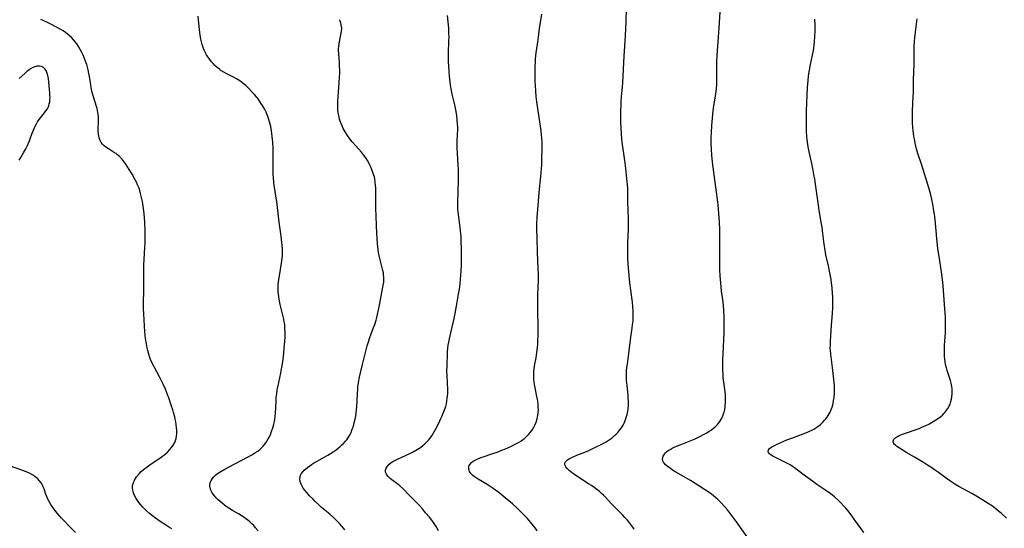
# Model space of a CAD drawing. Units: inches. Extents: x 2138729 to 2144170, y 235064 to 240612.
# Drawn here: x 2140421 to 2140680, y 235752 to 235885 of the extents above; entities that cross this region are included whole.
import ezdxf

# ---------------------------------------------------------------- set-up
doc = ezdxf.new("R2010")
doc.units = ezdxf.units.IN
doc.header["$MEASUREMENT"] = 0
doc.layers.add('c_04_T13S_R21E', color=125, linetype='Continuous')

msp = doc.modelspace()

# ---------------------------------------------------------------- linework, layer by layer
at = {"layer": 'c_04_T13S_R21E'}
for points in [[(2140582.58, 235751.57, 860), (2140582.26, 235752.06, 860), (2140581.74, 235752.8, 860), (2140581.18, 235753.51, 860), (2140580.8, 235753.97, 860), (2140580.18, 235754.65, 860), (2140579.53, 235755.31, 860), (2140577.42, 235757.42, 860), (2140576.57, 235758.32, 860), (2140575.09, 235759.97, 860), (2140574.58, 235760.48, 860), (2140574.06, 235760.96, 860), (2140573.53, 235761.43, 860), (2140572.83, 235761.99, 860), (2140572.11, 235762.53, 860), (2140571.37, 235763.04, 860), (2140570.66, 235763.5, 860), (2140568.08, 235765.12, 860), (2140566.98, 235765.87, 860), (2140566.4, 235766.29, 860), (2140565.57, 235766.97, 860), (2140565.05, 235767.47, 860), (2140564.67, 235767.94, 860), (2140564.41, 235768.49, 860), (2140564.38, 235768.85, 860), (2140564.59, 235769.27, 860), (2140565.08, 235769.73, 860), (2140565.63, 235770.08, 860), (2140566.45, 235770.49, 860), (2140567.52, 235770.95, 860), (2140569.66, 235771.8, 860), (2140570.69, 235772.24, 860), (2140572.3, 235772.98, 860), (2140574.09, 235773.87, 860), (2140575.3, 235774.53, 860), (2140575.75, 235774.8, 860), (2140576.29, 235775.15, 860), (2140576.8, 235775.53, 860), (2140577.49, 235776.11, 860), (2140577.92, 235776.53, 860), (2140578.33, 235776.97, 860), (2140578.88, 235777.62, 860), (2140579.43, 235778.4, 860), (2140579.72, 235778.9, 860), (2140579.98, 235779.41, 860), (2140580.18, 235779.87, 860), (2140580.36, 235780.34, 860), (2140580.63, 235781.18, 860), (2140580.75, 235781.65, 860), (2140580.91, 235782.41, 860), (2140581.02, 235783.17, 860), (2140581.1, 235784.14, 860), (2140581.11, 235785.18, 860), (2140581.08, 235785.97, 860), (2140581.02, 235786.76, 860), (2140580.76, 235789.28, 860), (2140580.64, 235790.68, 860), (2140580.61, 235791.96, 860), (2140580.64, 235793.11, 860), (2140580.73, 235794.08, 860), (2140580.83, 235794.89, 860), (2140581.33, 235798.38, 860), (2140581.77, 235801.98, 860), (2140582.12, 235804.37, 860), (2140582.22, 235805.18, 860), (2140582.31, 235806.23, 860), (2140582.36, 235807.05, 860), (2140582.39, 235808.16, 860), (2140582.38, 235808.74, 860), (2140582.3, 235810.06, 860), (2140582.19, 235811.12, 860), (2140581.71, 235814.27, 860), (2140581.47, 235816.21, 860), (2140581.29, 235818.19, 860), (2140581.07, 235821.12, 860), (2140580.97, 235822.59, 860), (2140580.93, 235823.79, 860), (2140580.93, 235825.58, 860), (2140580.96, 235826.69, 860), (2140581.12, 235830.34, 860), (2140581.15, 235832.11, 860), (2140581.14, 235833.08, 860), (2140580.99, 235837.58, 860), (2140580.97, 235840.21, 860), (2140580.95, 235840.97, 860), (2140580.88, 235842.07, 860), (2140580.82, 235842.79, 860), (2140580.45, 235846.26, 860), (2140580.19, 235848.33, 860), (2140579.5, 235853.17, 860), (2140579.4, 235854.03, 860), (2140579.27, 235855.39, 860), (2140579.18, 235856.84, 860), (2140579.14, 235858.5, 860), (2140579.15, 235860.61, 860), (2140579.23, 235863.74, 860), (2140579.3, 235865.14, 860), (2140579.53, 235867.61, 860), (2140579.62, 235868.85, 860), (2140580.02, 235875.76, 860), (2140580.37, 235881.1, 860), (2140580.52, 235884.72, 860), (2140580.62, 235888.24, 860)], [(2140612.94, 235748.71, 862), (2140609.53, 235753.49, 862), (2140607.96, 235755.62, 862), (2140607.12, 235756.66, 862), (2140606.43, 235757.46, 862), (2140605.36, 235758.6, 862), (2140604.6, 235759.34, 862), (2140603.99, 235759.88, 862), (2140603.47, 235760.3, 862), (2140602.93, 235760.71, 862), (2140602.3, 235761.15, 862), (2140601.08, 235761.96, 862), (2140597.4, 235764.3, 862), (2140596.17, 235765.03, 862), (2140593.56, 235766.54, 862), (2140592.68, 235767.09, 862), (2140592.12, 235767.47, 862), (2140591.29, 235768.09, 862), (2140590.8, 235768.52, 862), (2140590.54, 235768.81, 862), (2140590.29, 235769.16, 862), (2140590.13, 235769.53, 862), (2140590.08, 235769.89, 862), (2140590.12, 235770.25, 862), (2140590.27, 235770.76, 862), (2140590.54, 235771.25, 862), (2140590.81, 235771.58, 862), (2140591.11, 235771.87, 862), (2140591.55, 235772.2, 862), (2140592.05, 235772.51, 862), (2140592.59, 235772.8, 862), (2140593.34, 235773.15, 862), (2140594.68, 235773.7, 862), (2140596.91, 235774.57, 862), (2140597.79, 235774.93, 862), (2140598.66, 235775.31, 862), (2140599.86, 235775.89, 862), (2140601.02, 235776.51, 862), (2140601.69, 235776.89, 862), (2140602.35, 235777.3, 862), (2140602.89, 235777.66, 862), (2140603.49, 235778.1, 862), (2140604.05, 235778.58, 862), (2140604.5, 235779.05, 862), (2140604.81, 235779.43, 862), (2140605.09, 235779.82, 862), (2140605.38, 235780.27, 862), (2140605.64, 235780.73, 862), (2140605.91, 235781.34, 862), (2140606.08, 235781.82, 862), (2140606.23, 235782.32, 862), (2140606.39, 235783, 862), (2140606.48, 235783.56, 862), (2140606.55, 235784.12, 862), (2140606.6, 235784.78, 862), (2140606.63, 235785.69, 862), (2140606.62, 235786.36, 862), (2140606.58, 235787.04, 862), (2140606.52, 235787.59, 862), (2140606.16, 235790.16, 862), (2140606.03, 235791.31, 862), (2140605.96, 235792.12, 862), (2140605.91, 235793.35, 862), (2140605.9, 235794.94, 862), (2140605.94, 235796.15, 862), (2140606, 235797.61, 862), (2140606.21, 235801.31, 862), (2140606.27, 235803.11, 862), (2140606.27, 235804.27, 862), (2140606.25, 235805.95, 862), (2140606.22, 235807.31, 862), (2140606.17, 235808.95, 862), (2140606.09, 235810.24, 862), (2140606.01, 235811.11, 862), (2140605.92, 235811.85, 862), (2140605.59, 235814.08, 862), (2140605.47, 235815.18, 862), (2140605.23, 235818.07, 862), (2140605.12, 235819.64, 862), (2140605.09, 235820.72, 862), (2140605.12, 235823.3, 862), (2140605.14, 235829.06, 862), (2140605.11, 235830.12, 862), (2140605, 235832.16, 862), (2140604.65, 235836.68, 862), (2140604.51, 235838.15, 862), (2140604.28, 235840.04, 862), (2140603.54, 235845.31, 862), (2140603.2, 235847.95, 862), (2140603, 235849.72, 862), (2140602.9, 235851.3, 862), (2140602.86, 235852.79, 862), (2140602.88, 235854.29, 862), (2140602.93, 235855.71, 862), (2140603.05, 235857.53, 862), (2140603.39, 235861.36, 862), (2140603.56, 235862.72, 862), (2140604.04, 235865.76, 862), (2140604.22, 235867.22, 862), (2140604.29, 235868.18, 862), (2140604.34, 235869.62, 862), (2140604.33, 235872.99, 862), (2140604.34, 235874.16, 862), (2140604.42, 235876.03, 862), (2140604.5, 235877.16, 862), (2140604.81, 235880.7, 862), (2140604.98, 235883.17, 862), (2140605.18, 235887.32, 862)], [(2140461.14, 235751.62, 850), (2140460.6, 235752.01, 850), (2140460.05, 235752.38, 850), (2140457.87, 235753.79, 850), (2140456.58, 235754.71, 850), (2140455.35, 235755.67, 850), (2140454.49, 235756.41, 850), (2140453.96, 235756.91, 850), (2140453.46, 235757.42, 850), (2140453.02, 235757.91, 850), (2140452.49, 235758.59, 850), (2140452.14, 235759.1, 850), (2140451.82, 235759.61, 850), (2140451.48, 235760.25, 850), (2140451.24, 235760.82, 850), (2140451.04, 235761.39, 850), (2140450.93, 235761.86, 850), (2140450.87, 235762.33, 850), (2140450.89, 235763.01, 850), (2140451.07, 235763.74, 850), (2140451.39, 235764.46, 850), (2140451.63, 235764.87, 850), (2140451.91, 235765.27, 850), (2140452.59, 235766.09, 850), (2140453.16, 235766.66, 850), (2140453.78, 235767.21, 850), (2140454.7, 235767.93, 850), (2140455.42, 235768.43, 850), (2140457.63, 235769.91, 850), (2140458.29, 235770.37, 850), (2140458.84, 235770.78, 850), (2140459.37, 235771.2, 850), (2140460.06, 235771.8, 850), (2140460.68, 235772.44, 850), (2140461.13, 235772.99, 850), (2140461.57, 235773.63, 850), (2140461.94, 235774.29, 850), (2140462.17, 235774.82, 850), (2140462.34, 235775.36, 850), (2140462.45, 235775.99, 850), (2140462.5, 235776.64, 850), (2140462.49, 235777.54, 850), (2140462.44, 235778.18, 850), (2140462.34, 235779.03, 850), (2140462.23, 235779.72, 850), (2140462.1, 235780.41, 850), (2140461.96, 235781.08, 850), (2140461.65, 235782.21, 850), (2140461.46, 235782.85, 850), (2140461.03, 235784.15, 850), (2140460.38, 235786.01, 850), (2140459.97, 235787.11, 850), (2140459.5, 235788.3, 850), (2140459, 235789.42, 850), (2140458.56, 235790.34, 850), (2140457.93, 235791.58, 850), (2140456.52, 235794.22, 850), (2140456.11, 235795.01, 850), (2140455.6, 235796.14, 850), (2140455.4, 235796.63, 850), (2140455.1, 235797.53, 850), (2140454.85, 235798.45, 850), (2140454.68, 235799.21, 850), (2140454.5, 235800.19, 850), (2140454.3, 235801.63, 850), (2140454.13, 235803.41, 850), (2140453.82, 235808.13, 850), (2140453.75, 235809.44, 850), (2140453.71, 235810.57, 850), (2140453.73, 235811.81, 850), (2140453.81, 235813.47, 850), (2140453.86, 235814.88, 850), (2140453.85, 235819.47, 850), (2140453.87, 235820.85, 850), (2140453.93, 235822.48, 850), (2140454.12, 235825.51, 850), (2140454.18, 235826.77, 850), (2140454.21, 235828.12, 850), (2140454.19, 235829.81, 850), (2140454.07, 235832.19, 850), (2140453.89, 235834.45, 850), (2140453.73, 235835.78, 850), (2140453.44, 235837.62, 850), (2140453.16, 235838.97, 850), (2140452.97, 235839.73, 850), (2140452.75, 235840.49, 850), (2140452.56, 235841.05, 850), (2140452.17, 235842, 850), (2140451.86, 235842.66, 850), (2140451.52, 235843.3, 850), (2140450.74, 235844.73, 850), (2140449.97, 235846.03, 850), (2140449.1, 235847.39, 850), (2140448.59, 235848.11, 850), (2140448.05, 235848.78, 850), (2140447.72, 235849.15, 850), (2140447.37, 235849.49, 850), (2140446.95, 235849.83, 850), (2140446.52, 235850.15, 850), (2140446.14, 235850.4, 850), (2140444.53, 235851.38, 850), (2140443.84, 235851.86, 850), (2140443.4, 235852.24, 850), (2140443.01, 235852.65, 850), (2140442.66, 235853.11, 850), (2140442.37, 235853.61, 850), (2140442.08, 235854.34, 850), (2140441.97, 235854.81, 850), (2140441.89, 235855.28, 850), (2140441.82, 235856.13, 850), (2140441.83, 235856.85, 850), (2140441.92, 235858.45, 850), (2140441.93, 235859.16, 850), (2140441.88, 235860.02, 850), (2140441.76, 235860.92, 850), (2140441.66, 235861.47, 850), (2140441.53, 235862.03, 850), (2140441.38, 235862.56, 850), (2140440.58, 235865.08, 850), (2140440.28, 235866.25, 850), (2140440, 235867.53, 850), (2140439.88, 235868.23, 850), (2140439.56, 235870.38, 850), (2140439.42, 235871.16, 850), (2140439.2, 235872.2, 850), (2140439.02, 235872.9, 850), (2140438.83, 235873.53, 850), (2140438.63, 235874.14, 850), (2140438.25, 235875.12, 850), (2140437.87, 235875.99, 850), (2140437.45, 235876.85, 850), (2140437.1, 235877.5, 850), (2140436.66, 235878.26, 850), (2140436.19, 235878.99, 850), (2140435.82, 235879.49, 850), (2140435.43, 235879.98, 850), (2140434.85, 235880.61, 850), (2140434.2, 235881.21, 850), (2140433.71, 235881.6, 850), (2140433.21, 235881.96, 850), (2140432.61, 235882.36, 850), (2140431.99, 235882.73, 850), (2140430.87, 235883.38, 850), (2140429.41, 235884.17, 850), (2140428.54, 235884.6, 850), (2140427.4, 235885.12, 850), (2140426.79, 235885.37, 850)], [(2140483.86, 235751.15, 852), (2140483.18, 235751.95, 852), (2140482.69, 235752.49, 852), (2140482.18, 235753, 852), (2140481.68, 235753.45, 852), (2140481.14, 235753.9, 852), (2140480.56, 235754.34, 852), (2140479.96, 235754.76, 852), (2140478.65, 235755.58, 852), (2140477.13, 235756.49, 852), (2140476.11, 235757.11, 852), (2140475.47, 235757.54, 852), (2140474.91, 235757.95, 852), (2140474.36, 235758.39, 852), (2140473.84, 235758.83, 852), (2140473.35, 235759.29, 852), (2140472.87, 235759.78, 852), (2140472.43, 235760.28, 852), (2140472.04, 235760.77, 852), (2140471.71, 235761.27, 852), (2140471.42, 235761.82, 852), (2140471.23, 235762.39, 852), (2140471.16, 235762.87, 852), (2140471.17, 235763.23, 852), (2140471.26, 235763.73, 852), (2140471.5, 235764.31, 852), (2140471.85, 235764.86, 852), (2140472.22, 235765.3, 852), (2140472.66, 235765.72, 852), (2140473.22, 235766.16, 852), (2140474.07, 235766.72, 852), (2140475.12, 235767.32, 852), (2140476.21, 235767.9, 852), (2140481.03, 235770.43, 852), (2140482.33, 235771.15, 852), (2140483.02, 235771.57, 852), (2140483.74, 235772.06, 852), (2140484.41, 235772.6, 852), (2140484.72, 235772.89, 852), (2140485.14, 235773.33, 852), (2140485.61, 235773.89, 852), (2140486.03, 235774.48, 852), (2140486.52, 235775.28, 852), (2140486.81, 235775.84, 852), (2140487.08, 235776.42, 852), (2140487.29, 235776.92, 852), (2140487.49, 235777.43, 852), (2140487.73, 235778.19, 852), (2140487.99, 235779.17, 852), (2140488.12, 235779.82, 852), (2140488.22, 235780.47, 852), (2140488.31, 235781.13, 852), (2140488.39, 235782.05, 852), (2140488.55, 235785.12, 852), (2140488.61, 235786.04, 852), (2140488.74, 235787.17, 852), (2140488.89, 235788.16, 852), (2140489.02, 235788.84, 852), (2140489.81, 235792.53, 852), (2140489.94, 235793.2, 852), (2140490.14, 235794.41, 852), (2140490.39, 235796.16, 852), (2140490.59, 235797.73, 852), (2140490.73, 235799.17, 852), (2140490.84, 235800.71, 852), (2140490.91, 235802.15, 852), (2140490.92, 235803.39, 852), (2140490.9, 235804.19, 852), (2140490.82, 235805.3, 852), (2140490.72, 235805.99, 852), (2140490.6, 235806.68, 852), (2140490.45, 235807.37, 852), (2140489.68, 235810.51, 852), (2140489.38, 235811.94, 852), (2140489.27, 235812.62, 852), (2140489.18, 235813.3, 852), (2140489.12, 235813.98, 852), (2140489.11, 235814.37, 852), (2140489.11, 235815.1, 852), (2140489.15, 235815.83, 852), (2140489.29, 235817.15, 852), (2140489.43, 235818.06, 852), (2140490, 235821.43, 852), (2140490.17, 235822.67, 852), (2140490.21, 235823.19, 852), (2140490.24, 235824.02, 852), (2140490.22, 235825.19, 852), (2140490.16, 235826.16, 852), (2140490.1, 235826.82, 852), (2140489.91, 235828.46, 852), (2140489.36, 235832.18, 852), (2140489.27, 235832.91, 852), (2140488.74, 235837.57, 852), (2140488.6, 235838.5, 852), (2140488.22, 235840.79, 852), (2140488.09, 235841.75, 852), (2140487.99, 235842.68, 852), (2140487.84, 235844.82, 852), (2140487.77, 235846.35, 852), (2140487.76, 235848, 852), (2140487.79, 235850.2, 852), (2140487.76, 235851.58, 852), (2140487.67, 235853.2, 852), (2140487.55, 235854.62, 852), (2140487.36, 235856.18, 852), (2140487.15, 235857.32, 852), (2140486.87, 235858.51, 852), (2140486.69, 235859.11, 852), (2140486.51, 235859.65, 852), (2140486.3, 235860.18, 852), (2140485.93, 235861.04, 852), (2140485.5, 235861.89, 852), (2140484.96, 235862.82, 852), (2140484.6, 235863.39, 852), (2140483.82, 235864.51, 852), (2140483.4, 235865.06, 852), (2140482.91, 235865.65, 852), (2140482.41, 235866.22, 852), (2140481.49, 235867.18, 852), (2140480.62, 235868.02, 852), (2140479.96, 235868.6, 852), (2140479.52, 235868.95, 852), (2140479.05, 235869.28, 852), (2140478.63, 235869.56, 852), (2140478.2, 235869.81, 852), (2140477.59, 235870.14, 852), (2140475.45, 235871.2, 852), (2140474.87, 235871.51, 852), (2140474.06, 235872.02, 852), (2140473.66, 235872.3, 852), (2140473.06, 235872.79, 852), (2140472.48, 235873.32, 852), (2140472.03, 235873.79, 852), (2140471.59, 235874.28, 852), (2140471.12, 235874.86, 852), (2140470.62, 235875.56, 852), (2140470.3, 235876.07, 852), (2140470, 235876.6, 852), (2140469.65, 235877.33, 852), (2140469.39, 235878.01, 852), (2140469.14, 235878.77, 852), (2140468.95, 235879.49, 852), (2140468.79, 235880.22, 852), (2140468.6, 235881.31, 852), (2140468.43, 235882.7, 852), (2140468.1, 235886.23, 852)], [(2140506.58, 235751.35, 854), (2140505.8, 235752.34, 854), (2140505.23, 235753.02, 854), (2140504.81, 235753.49, 854), (2140504.37, 235753.95, 854), (2140503.75, 235754.56, 854), (2140502.65, 235755.52, 854), (2140500.52, 235757.28, 854), (2140499.71, 235758, 854), (2140498.85, 235758.82, 854), (2140498.2, 235759.48, 854), (2140497.38, 235760.34, 854), (2140496.6, 235761.21, 854), (2140496.05, 235761.86, 854), (2140495.69, 235762.35, 854), (2140495.38, 235762.85, 854), (2140495.12, 235763.35, 854), (2140494.89, 235764.07, 854), (2140494.82, 235764.71, 854), (2140494.87, 235765.33, 854), (2140494.98, 235765.71, 854), (2140495.15, 235766.06, 854), (2140495.65, 235766.74, 854), (2140495.95, 235767.04, 854), (2140496.28, 235767.34, 854), (2140496.81, 235767.77, 854), (2140497.39, 235768.2, 854), (2140497.88, 235768.53, 854), (2140498.68, 235769.03, 854), (2140499.22, 235769.34, 854), (2140502.12, 235770.99, 854), (2140503.27, 235771.69, 854), (2140504.34, 235772.4, 854), (2140504.85, 235772.79, 854), (2140505.34, 235773.2, 854), (2140505.78, 235773.59, 854), (2140506.2, 235774, 854), (2140506.81, 235774.66, 854), (2140507.13, 235775.05, 854), (2140507.42, 235775.46, 854), (2140507.73, 235775.94, 854), (2140508.01, 235776.45, 854), (2140508.27, 235776.98, 854), (2140508.5, 235777.54, 854), (2140508.74, 235778.21, 854), (2140508.86, 235778.59, 854), (2140509.11, 235779.49, 854), (2140509.32, 235780.4, 854), (2140509.48, 235781.32, 854), (2140509.59, 235782.1, 854), (2140509.68, 235782.89, 854), (2140509.75, 235783.68, 854), (2140509.92, 235787.12, 854), (2140510, 235788.19, 854), (2140510.07, 235788.92, 854), (2140510.22, 235790.1, 854), (2140510.47, 235791.48, 854), (2140510.72, 235792.62, 854), (2140511.15, 235794.41, 854), (2140512.13, 235798.25, 854), (2140512.52, 235799.7, 854), (2140512.91, 235800.98, 854), (2140513.11, 235801.62, 854), (2140513.55, 235802.82, 854), (2140514.19, 235804.49, 854), (2140514.48, 235805.31, 854), (2140514.82, 235806.47, 854), (2140514.99, 235807.17, 854), (2140515.64, 235809.96, 854), (2140516, 235811.73, 854), (2140516.73, 235815.64, 854), (2140516.83, 235816.42, 854), (2140516.88, 235817.19, 854), (2140516.86, 235817.76, 854), (2140516.81, 235818.33, 854), (2140516.74, 235818.82, 854), (2140516.61, 235819.48, 854), (2140516.46, 235820.15, 854), (2140515.91, 235822.26, 854), (2140515.63, 235823.43, 854), (2140515.48, 235824.23, 854), (2140515.36, 235825.03, 854), (2140515.19, 235826.51, 854), (2140515.08, 235827.96, 854), (2140515.01, 235829.17, 854), (2140514.84, 235833.61, 854), (2140514.79, 235835.94, 854), (2140514.78, 235839.67, 854), (2140514.74, 235841.16, 854), (2140514.71, 235841.76, 854), (2140514.62, 235842.68, 854), (2140514.48, 235843.58, 854), (2140514.38, 235844.05, 854), (2140514.19, 235844.71, 854), (2140513.84, 235845.71, 854), (2140513.54, 235846.41, 854), (2140513.22, 235847.11, 854), (2140512.91, 235847.7, 854), (2140512.54, 235848.36, 854), (2140512.14, 235849.01, 854), (2140511.52, 235849.88, 854), (2140510.98, 235850.55, 854), (2140509.53, 235852.17, 854), (2140508.56, 235853.29, 854), (2140507.68, 235854.43, 854), (2140507.16, 235855.16, 854), (2140506.68, 235855.91, 854), (2140506.43, 235856.35, 854), (2140506.2, 235856.79, 854), (2140505.88, 235857.49, 854), (2140505.59, 235858.22, 854), (2140505.42, 235858.72, 854), (2140505.26, 235859.22, 854), (2140505.1, 235859.86, 854), (2140504.97, 235860.5, 854), (2140504.89, 235860.97, 854), (2140504.82, 235861.56, 854), (2140504.77, 235862.16, 854), (2140504.76, 235862.76, 854), (2140504.8, 235863.85, 854), (2140505.17, 235868.73, 854), (2140505.26, 235870.3, 854), (2140505.29, 235871.17, 854), (2140505.29, 235872.02, 854), (2140505.26, 235873.2, 854), (2140505.2, 235874.12, 854), (2140505.01, 235876.43, 854), (2140504.99, 235877.2, 854), (2140505, 235877.73, 854), (2140505.04, 235878.26, 854), (2140505.11, 235878.89, 854), (2140505.31, 235880.06, 854), (2140505.66, 235881.76, 854), (2140505.77, 235882.46, 854), (2140505.8, 235882.85, 854), (2140505.81, 235883.16, 854), (2140505.78, 235883.5, 854), (2140505.7, 235884.01, 854), (2140505.56, 235884.51, 854), (2140505.4, 235884.92, 854), (2140505.21, 235885.32, 854)], [(2140531.26, 235751.16, 856), (2140530.58, 235752.25, 856), (2140530.24, 235752.77, 856), (2140529.71, 235753.53, 856), (2140528.82, 235754.68, 856), (2140527.85, 235755.89, 856), (2140527.02, 235756.87, 856), (2140526.22, 235757.75, 856), (2140523.2, 235760.87, 856), (2140522.21, 235761.86, 856), (2140521.85, 235762.2, 856), (2140521.03, 235762.94, 856), (2140520.64, 235763.26, 856), (2140518.95, 235764.55, 856), (2140518.55, 235764.88, 856), (2140518.23, 235765.16, 856), (2140517.95, 235765.44, 856), (2140517.54, 235765.96, 856), (2140517.32, 235766.51, 856), (2140517.31, 235767.01, 856), (2140517.49, 235767.58, 856), (2140517.83, 235768.14, 856), (2140518.25, 235768.61, 856), (2140518.6, 235768.91, 856), (2140519.05, 235769.22, 856), (2140519.72, 235769.61, 856), (2140520.44, 235769.97, 856), (2140523.71, 235771.45, 856), (2140524.61, 235771.9, 856), (2140525.58, 235772.44, 856), (2140526.03, 235772.73, 856), (2140526.48, 235773.04, 856), (2140527.17, 235773.57, 856), (2140527.63, 235773.96, 856), (2140528.07, 235774.38, 856), (2140528.57, 235774.91, 856), (2140529.03, 235775.47, 856), (2140529.43, 235776.04, 856), (2140529.8, 235776.65, 856), (2140530.5, 235777.92, 856), (2140531.27, 235779.42, 856), (2140531.84, 235780.58, 856), (2140532.1, 235781.14, 856), (2140532.49, 235782.03, 856), (2140532.82, 235782.91, 856), (2140533.11, 235783.8, 856), (2140533.29, 235784.48, 856), (2140533.44, 235785.22, 856), (2140533.54, 235785.97, 856), (2140533.64, 235787.15, 856), (2140533.66, 235788.35, 856), (2140533.61, 235789.89, 856), (2140533.48, 235792, 856), (2140533.45, 235792.8, 856), (2140533.45, 235793.45, 856), (2140533.46, 235794.09, 856), (2140533.61, 235798.15, 856), (2140533.68, 235799.13, 856), (2140533.77, 235799.83, 856), (2140533.91, 235800.7, 856), (2140534.09, 235801.57, 856), (2140534.45, 235803.14, 856), (2140535.36, 235806.85, 856), (2140535.64, 235808.2, 856), (2140536.12, 235811.12, 856), (2140536.51, 235813.28, 856), (2140536.72, 235814.61, 856), (2140536.9, 235815.93, 856), (2140537.03, 235817.17, 856), (2140537.19, 235819.34, 856), (2140537.27, 235821.01, 856), (2140537.29, 235822.25, 856), (2140537.3, 235824.07, 856), (2140537.28, 235825.3, 856), (2140537.22, 235827.03, 856), (2140537.15, 235828.32, 856), (2140537.08, 235829.14, 856), (2140536.91, 235830.77, 856), (2140536.46, 235834.2, 856), (2140536.4, 235834.82, 856), (2140536.34, 235835.64, 856), (2140536.32, 235836.48, 856), (2140536.33, 235837.32, 856), (2140536.46, 235843.09, 856), (2140536.48, 235845.17, 856), (2140536.47, 235846.04, 856), (2140536.43, 235847.14, 856), (2140536.21, 235850.18, 856), (2140536.14, 235851.57, 856), (2140536.12, 235852.54, 856), (2140536.13, 235853.14, 856), (2140536.25, 235855.39, 856), (2140536.27, 235856.2, 856), (2140536.26, 235857.16, 856), (2140536.22, 235857.9, 856), (2140536.13, 235859, 856), (2140536, 235860.13, 856), (2140535.75, 235861.67, 856), (2140535.48, 235862.93, 856), (2140534.82, 235865.77, 856), (2140534.54, 235867.21, 856), (2140534.38, 235868.19, 856), (2140534.28, 235868.92, 856), (2140534.1, 235870.51, 856), (2140534, 235871.75, 856), (2140533.9, 235873.18, 856), (2140533.87, 235874.17, 856), (2140533.86, 235875.21, 856), (2140533.89, 235876.74, 856), (2140533.98, 235879.49, 856), (2140533.99, 235880.89, 856), (2140533.98, 235881.61, 856), (2140533.96, 235882.33, 856), (2140533.91, 235883.14, 856), (2140533.57, 235886.4, 856)], [(2140557.15, 235751.15, 858), (2140556.58, 235751.92, 858), (2140555.39, 235753.41, 858), (2140554.58, 235754.35, 858), (2140553.73, 235755.26, 858), (2140552.51, 235756.5, 858), (2140551.89, 235757.09, 858), (2140550.63, 235758.21, 858), (2140548.74, 235759.8, 858), (2140547.16, 235761.08, 858), (2140545.84, 235762.08, 858), (2140545.06, 235762.62, 858), (2140544.57, 235762.94, 858), (2140543.76, 235763.44, 858), (2140541.66, 235764.67, 858), (2140541.12, 235765.02, 858), (2140540.57, 235765.4, 858), (2140540.22, 235765.68, 858), (2140539.91, 235765.97, 858), (2140539.69, 235766.21, 858), (2140539.37, 235766.69, 858), (2140539.25, 235767.01, 858), (2140539.19, 235767.33, 858), (2140539.21, 235767.91, 858), (2140539.3, 235768.24, 858), (2140539.46, 235768.56, 858), (2140539.87, 235769.04, 858), (2140540.34, 235769.4, 858), (2140540.84, 235769.7, 858), (2140541.38, 235769.98, 858), (2140542.34, 235770.37, 858), (2140542.96, 235770.59, 858), (2140545.21, 235771.3, 858), (2140546.63, 235771.78, 858), (2140547.9, 235772.26, 858), (2140548.85, 235772.66, 858), (2140550.24, 235773.28, 858), (2140551.37, 235773.84, 858), (2140552.27, 235774.35, 858), (2140552.84, 235774.7, 858), (2140553.39, 235775.08, 858), (2140553.91, 235775.49, 858), (2140554.2, 235775.75, 858), (2140554.85, 235776.4, 858), (2140555.44, 235777.1, 858), (2140555.89, 235777.72, 858), (2140556.29, 235778.36, 858), (2140556.54, 235778.84, 858), (2140556.87, 235779.66, 858), (2140557.13, 235780.5, 858), (2140557.25, 235781.02, 858), (2140557.31, 235781.37, 858), (2140557.41, 235782.15, 858), (2140557.45, 235782.93, 858), (2140557.44, 235783.72, 858), (2140557.39, 235784.34, 858), (2140557.28, 235785.21, 858), (2140557.16, 235785.95, 858), (2140556.56, 235789.07, 858), (2140556.38, 235790.16, 858), (2140556.3, 235790.83, 858), (2140556.25, 235791.51, 858), (2140556.24, 235792.42, 858), (2140556.27, 235793.08, 858), (2140556.34, 235793.72, 858), (2140556.53, 235794.88, 858), (2140556.85, 235796.57, 858), (2140557.07, 235797.94, 858), (2140557.23, 235799.27, 858), (2140557.29, 235800.11, 858), (2140557.34, 235800.95, 858), (2140557.38, 235802.48, 858), (2140557.4, 235804.19, 858), (2140557.39, 235805.26, 858), (2140557.3, 235808.16, 858), (2140557.29, 235810.16, 858), (2140557.35, 235813.11, 858), (2140557.49, 235816.91, 858), (2140557.49, 235818.33, 858), (2140557.44, 235820.09, 858), (2140557.26, 235824.2, 858), (2140557.12, 235828.02, 858), (2140557.07, 235830.2, 858), (2140557.07, 235831.65, 858), (2140557.13, 235833.43, 858), (2140557.45, 235837.7, 858), (2140557.66, 235839.97, 858), (2140558.1, 235844.17, 858), (2140558.28, 235846.21, 858), (2140558.34, 235847.17, 858), (2140558.38, 235848.2, 858), (2140558.43, 235852.09, 858), (2140558.41, 235853.16, 858), (2140558.37, 235854.22, 858), (2140558.3, 235855.12, 858), (2140558.2, 235856.15, 858), (2140557.97, 235857.88, 858), (2140557.08, 235863.8, 858), (2140556.9, 235865.18, 858), (2140556.77, 235866.59, 858), (2140556.67, 235868.16, 858), (2140556.65, 235869.02, 858), (2140556.63, 235872.53, 858), (2140556.63, 235873.25, 858), (2140556.66, 235874.16, 858), (2140556.72, 235875.06, 858), (2140556.89, 235876.62, 858), (2140557.37, 235880.07, 858), (2140557.75, 235882.97, 858), (2140558.4, 235886.77, 858)], [(2140642.9, 235750.69, 864), (2140640.83, 235753.59, 864), (2140639.57, 235755.32, 864), (2140638.7, 235756.46, 864), (2140638.24, 235757.03, 864), (2140637.78, 235757.55, 864), (2140636.83, 235758.55, 864), (2140636.31, 235759.06, 864), (2140635.28, 235759.98, 864), (2140634.68, 235760.46, 864), (2140634.12, 235760.9, 864), (2140632.97, 235761.73, 864), (2140630.63, 235763.33, 864), (2140629.43, 235764.18, 864), (2140627.65, 235765.49, 864), (2140625.55, 235767.07, 864), (2140624.74, 235767.66, 864), (2140624.17, 235768.05, 864), (2140623.59, 235768.43, 864), (2140622.92, 235768.82, 864), (2140622.23, 235769.18, 864), (2140619.7, 235770.39, 864), (2140619.05, 235770.74, 864), (2140618.58, 235771.03, 864), (2140618.19, 235771.34, 864), (2140617.92, 235771.66, 864), (2140617.81, 235771.98, 864), (2140617.92, 235772.41, 864), (2140618.19, 235772.74, 864), (2140618.47, 235772.96, 864), (2140618.8, 235773.17, 864), (2140619.27, 235773.43, 864), (2140620.31, 235773.94, 864), (2140621.92, 235774.65, 864), (2140622.75, 235775, 864), (2140624.5, 235775.67, 864), (2140627, 235776.6, 864), (2140628.13, 235777.05, 864), (2140628.71, 235777.3, 864), (2140629.26, 235777.57, 864), (2140629.79, 235777.84, 864), (2140630.33, 235778.17, 864), (2140630.86, 235778.52, 864), (2140631.55, 235779.07, 864), (2140631.92, 235779.4, 864), (2140632.28, 235779.75, 864), (2140632.64, 235780.14, 864), (2140632.97, 235780.54, 864), (2140633.29, 235780.95, 864), (2140633.58, 235781.37, 864), (2140633.85, 235781.83, 864), (2140634.09, 235782.3, 864), (2140634.38, 235782.95, 864), (2140634.61, 235783.62, 864), (2140634.86, 235784.51, 864), (2140635.01, 235785.32, 864), (2140635.13, 235786.13, 864), (2140635.22, 235787.24, 864), (2140635.25, 235788.18, 864), (2140635.24, 235789.12, 864), (2140635.19, 235790.07, 864), (2140635.1, 235790.86, 864), (2140634.68, 235794.02, 864), (2140634.26, 235797.47, 864), (2140634.18, 235798.43, 864), (2140634.14, 235799.15, 864), (2140634.15, 235799.88, 864), (2140634.19, 235800.81, 864), (2140634.47, 235805.16, 864), (2140634.7, 235808.17, 864), (2140634.79, 235809.75, 864), (2140634.82, 235811.16, 864), (2140634.78, 235812.59, 864), (2140634.73, 235813.56, 864), (2140634.61, 235814.9, 864), (2140634.45, 235816.27, 864), (2140634.33, 235817.15, 864), (2140634.04, 235818.84, 864), (2140633.65, 235820.71, 864), (2140632.99, 235823.62, 864), (2140632.66, 235825.32, 864), (2140632.51, 235826.35, 864), (2140632.2, 235829.17, 864), (2140631.97, 235830.83, 864), (2140631.76, 235832.14, 864), (2140631.22, 235835.2, 864), (2140630.99, 235836.65, 864), (2140630.26, 235842.1, 864), (2140630.07, 235843.42, 864), (2140629.85, 235844.68, 864), (2140629.56, 235846.23, 864), (2140629.28, 235847.57, 864), (2140628.59, 235850.66, 864), (2140628.33, 235851.95, 864), (2140628.22, 235852.57, 864), (2140628.04, 235853.9, 864), (2140627.97, 235854.61, 864), (2140627.87, 235856.17, 864), (2140627.85, 235857.58, 864), (2140627.85, 235858.46, 864), (2140627.91, 235861.41, 864), (2140628.16, 235867.52, 864), (2140628.29, 235869.4, 864), (2140628.41, 235870.52, 864), (2140628.49, 235871.13, 864), (2140628.65, 235872.08, 864), (2140628.95, 235873.6, 864), (2140629.49, 235876.04, 864), (2140629.71, 235877.22, 864), (2140629.8, 235877.85, 864), (2140629.91, 235878.68, 864), (2140629.99, 235879.52, 864), (2140630.08, 235880.92, 864), (2140630.13, 235882.32, 864), (2140630.13, 235884.01, 864), (2140630.09, 235885.43, 864)], [(2140680.43, 235754.41, 866), (2140679.01, 235755.72, 866), (2140678.33, 235756.32, 866), (2140677.65, 235756.89, 866), (2140676.73, 235757.57, 866), (2140675.56, 235758.34, 866), (2140672.79, 235760.09, 866), (2140671.3, 235760.96, 866), (2140667.89, 235762.77, 866), (2140666.83, 235763.39, 866), (2140666.03, 235763.9, 866), (2140664.89, 235764.69, 866), (2140662.58, 235766.4, 866), (2140661.54, 235767.15, 866), (2140660.81, 235767.66, 866), (2140659.68, 235768.4, 866), (2140658.58, 235769.07, 866), (2140656.23, 235770.43, 866), (2140654.26, 235771.59, 866), (2140653, 235772.36, 866), (2140652.27, 235772.82, 866), (2140651.63, 235773.28, 866), (2140651.31, 235773.55, 866), (2140651.03, 235773.83, 866), (2140650.77, 235774.2, 866), (2140650.63, 235774.7, 866), (2140650.8, 235775.17, 866), (2140651.12, 235775.49, 866), (2140651.59, 235775.8, 866), (2140651.96, 235776, 866), (2140652.37, 235776.2, 866), (2140653.36, 235776.6, 866), (2140654.42, 235776.98, 866), (2140656.71, 235777.77, 866), (2140657.44, 235778.03, 866), (2140658.15, 235778.31, 866), (2140659.25, 235778.79, 866), (2140660, 235779.17, 866), (2140660.74, 235779.57, 866), (2140661.61, 235780.09, 866), (2140662.32, 235780.55, 866), (2140663.14, 235781.17, 866), (2140663.56, 235781.52, 866), (2140663.93, 235781.89, 866), (2140664.27, 235782.27, 866), (2140664.69, 235782.8, 866), (2140665.07, 235783.35, 866), (2140665.37, 235783.91, 866), (2140665.58, 235784.37, 866), (2140665.82, 235785.09, 866), (2140665.96, 235785.69, 866), (2140666.05, 235786.3, 866), (2140666.12, 235787.09, 866), (2140666.13, 235787.97, 866), (2140666.11, 235788.47, 866), (2140666.06, 235788.98, 866), (2140665.99, 235789.45, 866), (2140665.9, 235789.92, 866), (2140665.73, 235790.61, 866), (2140665.57, 235791.12, 866), (2140664.84, 235793.24, 866), (2140664.65, 235793.89, 866), (2140664.42, 235794.78, 866), (2140664.28, 235795.48, 866), (2140664.18, 235796.19, 866), (2140664.13, 235796.86, 866), (2140664.1, 235797.53, 866), (2140664.1, 235798.46, 866), (2140664.15, 235799.78, 866), (2140664.36, 235803.14, 866), (2140664.41, 235804.33, 866), (2140664.42, 235805.15, 866), (2140664.41, 235806, 866), (2140664.38, 235807.2, 866), (2140664.25, 235809.32, 866), (2140663.78, 235815.55, 866), (2140663.64, 235817.15, 866), (2140663.38, 235819.1, 866), (2140662.69, 235823.19, 866), (2140662.41, 235825.18, 866), (2140662.09, 235827.9, 866), (2140661.66, 235832.83, 866), (2140661.48, 235834.3, 866), (2140661.36, 235835.15, 866), (2140661.06, 235836.88, 866), (2140660.79, 235838.14, 866), (2140660.51, 235839.3, 866), (2140660.01, 235841.14, 866), (2140658.17, 235847.11, 866), (2140657.14, 235850.23, 866), (2140656.81, 235851.4, 866), (2140656.44, 235852.9, 866), (2140656.21, 235854, 866), (2140656.07, 235854.78, 866), (2140655.86, 235856.19, 866), (2140655.78, 235856.96, 866), (2140655.7, 235858.34, 866), (2140655.68, 235859.16, 866), (2140655.68, 235859.96, 866), (2140655.72, 235861.42, 866), (2140655.93, 235865.17, 866), (2140655.95, 235866.15, 866), (2140656, 235870.01, 866), (2140656.04, 235871.15, 866), (2140656.19, 235874.21, 866), (2140656.2, 235875.45, 866), (2140656.19, 235878.15, 866), (2140656.23, 235879.66, 866), (2140656.3, 235880.55, 866), (2140656.38, 235881.32, 866), (2140656.98, 235885.53, 866)], [(2140421.11, 235848.44, 848), (2140421.54, 235849.13, 848), (2140422.24, 235850.33, 848), (2140422.82, 235851.41, 848), (2140423.24, 235852.25, 848), (2140423.71, 235853.3, 848), (2140423.92, 235853.82, 848), (2140424.53, 235855.49, 848), (2140425.02, 235856.73, 848), (2140425.3, 235857.34, 848), (2140425.6, 235857.94, 848), (2140425.93, 235858.52, 848), (2140426.36, 235859.14, 848), (2140427.74, 235860.87, 848), (2140428.11, 235861.36, 848), (2140428.49, 235861.95, 848), (2140428.84, 235862.71, 848), (2140429, 235863.21, 848), (2140429.1, 235863.74, 848), (2140429.17, 235864.37, 848), (2140429.19, 235864.87, 848), (2140429.18, 235865.38, 848), (2140429.14, 235866.08, 848), (2140429.06, 235866.96, 848), (2140428.75, 235869.87, 848), (2140428.63, 235870.64, 848), (2140428.54, 235871.04, 848), (2140428.39, 235871.5, 848), (2140428.14, 235872.02, 848), (2140427.82, 235872.46, 848), (2140427.44, 235872.79, 848), (2140426.95, 235873.02, 848), (2140426.41, 235873.13, 848), (2140425.72, 235873.1, 848), (2140425.18, 235872.97, 848), (2140424.63, 235872.75, 848), (2140424.09, 235872.44, 848), (2140423.58, 235872.09, 848), (2140423.09, 235871.7, 848), (2140422.53, 235871.22, 848), (2140421.07, 235869.9, 848)], [(2140435.87, 235750.72, 848), (2140434.16, 235752.47, 848), (2140432.8, 235753.81, 848), (2140432.2, 235754.43, 848), (2140431.6, 235755.11, 848), (2140431.09, 235755.74, 848), (2140429.94, 235757.25, 848), (2140429.42, 235758, 848), (2140429.02, 235758.65, 848), (2140428.71, 235759.25, 848), (2140428.44, 235759.85, 848), (2140428.27, 235760.29, 848), (2140428.04, 235760.95, 848), (2140427.64, 235762.17, 848), (2140427.34, 235762.87, 848), (2140426.91, 235763.61, 848), (2140426.38, 235764.3, 848), (2140425.87, 235764.84, 848), (2140425.32, 235765.32, 848), (2140424.9, 235765.63, 848), (2140424.27, 235766.01, 848), (2140423.59, 235766.34, 848), (2140422.89, 235766.64, 848), (2140421.8, 235767.06, 848), (2140418.51, 235768.2, 848)]]:
    msp.add_polyline3d(points, dxfattribs=at)

doc.saveas('drawing.dxf')
